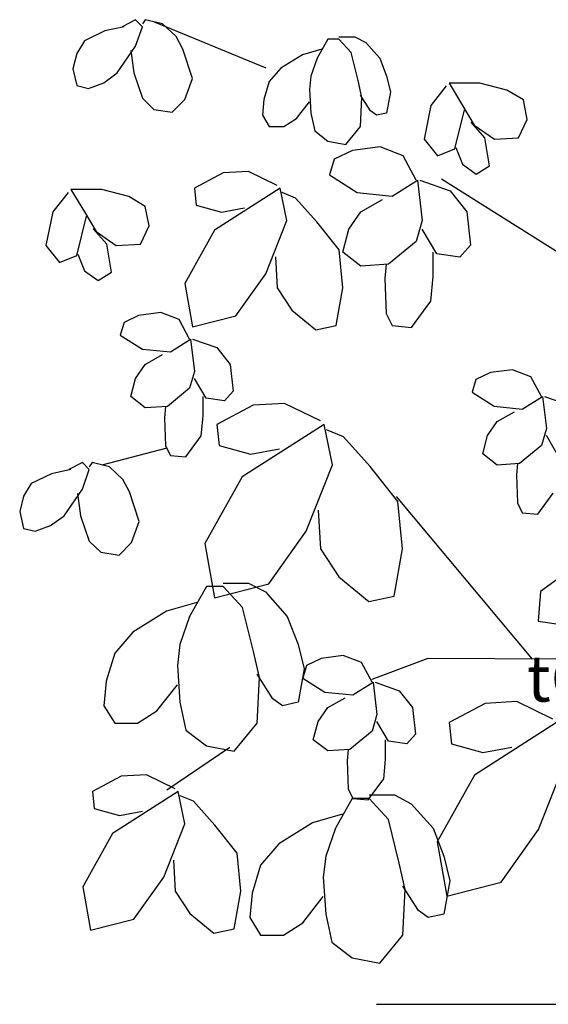
# Model space of a CAD drawing. Units: millimetres. Extents: x -69225 to 94664, y 48151 to 92492.
# Drawn here: x -65895 to -64185, y 76941 to 80129 of the extents above; entities that cross this region are included whole.
import ezdxf

# ---------------------------------------------------------------- set-up
doc = ezdxf.new("R2010")
doc.units = ezdxf.units.MM
doc.header["$MEASUREMENT"] = 0
for name, color, linetype in [('cat', 4, 'Continuous'), ('E', 5, 'Continuous'), ('section', 4, 'Continuous')]:
    doc.layers.add(name, color=color, linetype=linetype)
doc.styles.add('vnabia', font='VHAVAN.ttf')

# ---------------------------------------------------------------- blocks, each defined once
blk = doc.blocks.new('Cay6')
for p, q in [((-20.965, 30.971), (-21.589, 30.835)), ((-20.59, 31.198), (-21.027, 30.971)), ((-20.372, 30.971), (-20.59, 31.198)), ((-20.59, 30.336), (-20.372, 30.971)), ((-20.278, 31.198), (-20.372, 31.062)), ((-19.716, 31.062), (-20.278, 31.198)), ((-16.364, 29.628), (-19.985, 31.116)), ((-19.279, 30.654), (-19.716, 31.062)), ((-21.589, 30.835), (-22.245, 30.517)), ((-19.061, 30.245), (-19.279, 30.654)), ((-14.017, 30.645), (-13.492, 30.645)), ((-13.492, 30.645), (-13.143, 30.463)), ((-22.245, 30.517), (-22.494, 30.109)), ((-21.183, 29.474), (-20.59, 30.336)), ((-14.366, 30.572), (-14.716, 29.955)), ((-14.017, 30.572), (-14.366, 30.572)), ((-13.617, 30.136), (-14.017, 30.572)), ((-13.143, 30.463), (-12.693, 29.955)), ((-22.494, 30.109), (-22.619, 29.61)), ((-20.746, 30.2), (-20.653, 29.474)), ((-18.749, 29.292), (-19.061, 30.245)), ((-15.19, 30.064), (-15.89, 29.628)), ((-14.566, 30.245), (-15.19, 30.064)), ((-13.392, 29.229), (-13.617, 30.136)), ((-14.716, 29.955), (-14.916, 29.374)), ((-12.693, 29.955), (-12.468, 29.374)), ((-22.619, 29.61), (-22.494, 29.066)), ((-21.62, 29.156), (-21.183, 29.474)), ((-20.653, 29.474), (-20.372, 28.657)), ((-15.89, 29.628), (-16.264, 29.193)), ((-14.916, 29.374), (-14.966, 28.938)), ((-12.468, 29.374), (-12.344, 28.866)), ((-22.494, 29.066), (-22.12, 28.975)), ((-22.12, 28.975), (-21.62, 29.156)), ((-18.998, 28.612), (-18.749, 29.292)), ((-16.264, 29.193), (-16.439, 28.612)), ((-13.268, 28.684), (-13.392, 29.229)), ((-10.539, 29.056), (-11.039, 28.421)), ((-9.447, 29.147), (-10.446, 29.147)), ((-10.446, 29.147), (-10.009, 28.421)), ((-8.573, 28.92), (-9.447, 29.147)), ((-14.966, 28.938), (-14.916, 28.176)), ((-12.993, 28.249), (-13.317, 28.757)), ((-12.344, 28.866), (-12.468, 28.176)), ((-8.042, 28.603), (-8.573, 28.92)), ((-20.372, 28.657), (-19.997, 28.294)), ((-19.404, 28.203), (-18.998, 28.612)), ((-16.439, 28.612), (-16.489, 28.104)), ((-15.39, 27.995), (-14.966, 28.539)), ((-13.317, 27.741), (-13.268, 28.684)), ((-11.039, 28.421), (-11.257, 27.332)), ((-10.009, 28.421), (-9.634, 27.786)), ((-7.917, 27.968), (-8.042, 28.603)), ((-19.997, 28.294), (-19.404, 28.203)), ((-16.489, 28.104), (-16.264, 27.741)), ((-14.916, 28.176), (-14.791, 27.595)), ((-12.793, 28.104), (-12.993, 28.249)), ((-12.468, 28.176), (-12.793, 28.104)), ((-10.258, 27.015), (-9.946, 28.285)), ((-16.264, 27.741), (-15.79, 27.741)), ((-15.79, 27.741), (-15.39, 27.995)), ((-13.792, 27.16), (-13.317, 27.741)), ((-9.291, 27.378), (-9.728, 27.877)), ((-9.634, 27.786), (-8.979, 27.332)), ((-8.198, 27.378), (-7.917, 27.968)), ((-14.791, 27.595), (-14.366, 27.269)), ((-14.366, 27.269), (-13.792, 27.16)), ((-11.257, 27.332), (-10.82, 26.788)), ((-9.135, 26.47), (-9.291, 27.378)), ((-8.979, 27.332), (-8.198, 27.378)), ((-13.577, 26.965), (-14.162, 26.681)), ((-12.679, 27.078), (-13.577, 26.965)), ((-11.938, 26.795), (-12.679, 27.078)), ((-11.509, 26.001), (-11.938, 26.795)), ((-10.82, 26.788), (-10.258, 27.015)), ((-10.227, 27.06), (-10.009, 26.516)), ((-14.162, 26.681), (-14.318, 26.171)), ((-10.009, 26.516), (-9.572, 26.198)), ((-9.572, 26.198), (-9.135, 26.47)), ((-17.754, 26.24), (-18.69, 25.741)), ((-16.942, 26.285), (-17.754, 26.24)), ((-16.006, 25.832), (-16.942, 26.285)), ((-14.318, 26.171), (-13.42, 25.604)), ((-12.289, 25.49), (-11.47, 26.001)), ((-11.47, 26.001), (-11.314, 24.696)), ((-11.392, 26.001), (-10.416, 25.66)), ((-5.052, 22.477), (-10.695, 26.035)), ((-22.775, 25.608), (-23.275, 24.973)), ((-21.683, 25.699), (-22.682, 25.699)), ((-22.682, 25.699), (-22.245, 24.973)), ((-20.809, 25.472), (-21.683, 25.699)), ((-18.69, 25.741), (-18.628, 25.196)), ((-15.912, 25.741), (-18.035, 24.38)), ((-15.694, 24.697), (-15.912, 25.741)), ((-15.413, 25.423), (-15.85, 25.605)), ((-13.42, 25.604), (-12.289, 25.49)), ((-10.416, 25.66), (-9.87, 24.98)), ((-20.278, 25.154), (-20.809, 25.472)), ((-18.628, 25.196), (-17.816, 24.97)), ((-14.726, 24.652), (-15.413, 25.423)), ((-13.303, 24.98), (-12.601, 25.377)), ((-23.275, 24.973), (-23.493, 23.884)), ((-22.245, 24.973), (-21.87, 24.338)), ((-20.153, 24.519), (-20.278, 25.154)), ((-17.816, 24.97), (-17.067, 25.106)), ((-13.694, 24.413), (-13.303, 24.98)), ((-9.87, 24.98), (-9.753, 23.902)), ((-22.494, 23.566), (-22.182, 24.837)), ((-16.38, 22.973), (-15.694, 24.697)), ((-14.008, 23.744), (-14.726, 24.652)), ((-11.314, 24.696), (-11.509, 24.015)), ((-21.527, 23.929), (-21.964, 24.428)), ((-21.87, 24.338), (-21.215, 23.884)), ((-20.434, 23.929), (-20.153, 24.519)), ((-18.035, 24.38), (-19.002, 22.655)), ((-13.889, 23.675), (-13.694, 24.413)), ((-10.845, 23.618), (-11.314, 24.413)), ((-21.371, 23.022), (-21.527, 23.929)), ((-21.215, 23.884), (-20.434, 23.929)), ((-11.509, 24.015), (-12.406, 23.278)), ((-23.493, 23.884), (-23.056, 23.339)), ((-22.463, 23.612), (-22.245, 23.067)), ((-13.883, 22.519), (-14.008, 23.744)), ((-13.303, 23.221), (-13.889, 23.675)), ((-10.962, 22.881), (-10.962, 23.675)), ((-10.104, 23.505), (-10.845, 23.618)), ((-9.753, 23.902), (-10.104, 23.505)), ((-23.056, 23.339), (-22.494, 23.566)), ((-16.068, 23.518), (-16.006, 22.519)), ((-12.406, 23.278), (-13.303, 23.221)), ((-12.484, 23.278), (-12.523, 22.824)), ((-22.245, 23.067), (-21.808, 22.75)), ((-21.808, 22.75), (-21.371, 23.022)), ((-17.348, 21.612), (-16.38, 22.973)), ((-19.002, 22.655), (-18.753, 21.249)), ((-12.523, 22.824), (-12.484, 21.69)), ((-11.04, 22.087), (-10.962, 22.881)), ((-16.006, 22.519), (-15.537, 21.793)), ((-14.102, 21.294), (-13.883, 22.519)), ((-11.665, 21.236), (-11.04, 22.087)), ((-19.779, 21.715), (-20.497, 21.624)), ((-19.186, 21.488), (-19.779, 21.715)), ((-15.537, 21.793), (-14.757, 21.158)), ((-12.484, 21.69), (-12.289, 21.293)), ((-20.965, 21.397), (-21.09, 20.989)), ((-20.497, 21.624), (-20.965, 21.397)), ((-18.842, 20.853), (-19.186, 21.488)), ((-18.753, 21.249), (-17.348, 21.612)), ((-14.757, 21.158), (-14.102, 21.294)), ((-12.289, 21.293), (-11.665, 21.236)), ((-21.09, 20.989), (-20.372, 20.535)), ((-19.467, 20.445), (-18.811, 20.853)), ((-18.811, 20.853), (-18.686, 19.809)), ((-18.749, 20.853), (-17.968, 20.581)), ((-20.372, 20.535), (-19.467, 20.445)), ((-17.968, 20.581), (-17.531, 20.036)), ((-20.278, 20.036), (-19.716, 20.354)), ((-20.59, 19.583), (-20.278, 20.036)), ((-18.686, 19.809), (-18.842, 19.265)), ((-17.531, 20.036), (-17.438, 19.174)), ((-9.11, 19.773), (-9.578, 19.546)), ((-8.392, 19.864), (-9.11, 19.773)), ((-7.799, 19.637), (-8.392, 19.864)), ((-20.746, 18.993), (-20.59, 19.583)), ((-18.312, 18.947), (-18.686, 19.583)), ((-9.578, 19.546), (-9.703, 19.138)), ((-7.455, 19.002), (-7.799, 19.637)), ((-18.842, 19.265), (-19.56, 18.675)), ((-17.438, 19.174), (-17.719, 18.857)), ((-9.703, 19.138), (-8.985, 18.684)), ((-20.278, 18.63), (-20.746, 18.993)), ((-18.405, 18.357), (-18.405, 18.993)), ((-17.719, 18.857), (-18.312, 18.947)), ((-8.08, 18.593), (-7.424, 19.002)), ((-7.424, 19.002), (-7.299, 17.958)), ((-7.362, 19.002), (-6.581, 18.73)), ((-19.56, 18.675), (-20.278, 18.63)), ((-19.623, 18.675), (-19.654, 18.312)), ((-16.79, 18.718), (-17.961, 18.094)), ((-15.776, 18.775), (-16.79, 18.718)), ((-14.605, 18.208), (-15.776, 18.775)), ((-8.985, 18.684), (-8.08, 18.593)), ((-8.891, 18.185), (-8.329, 18.503)), ((-19.654, 18.312), (-19.623, 17.405)), ((-18.468, 17.722), (-18.405, 18.357)), ((-9.203, 17.731), (-8.891, 18.185)), ((-17.961, 18.094), (-17.883, 17.414)), ((-14.488, 18.094), (-17.141, 16.393)), ((-14.215, 16.79), (-14.488, 18.094)), ((-13.864, 17.697), (-14.41, 17.924)), ((-7.299, 17.958), (-7.455, 17.414)), ((-18.967, 17.042), (-18.468, 17.722)), ((-13.005, 16.733), (-13.864, 17.697)), ((-9.36, 17.141), (-9.203, 17.731)), ((-6.925, 17.096), (-7.299, 17.731)), ((-19.585, 17.323), (-21.683, 16.778)), ((-19.623, 17.405), (-19.467, 17.087)), ((-17.883, 17.414), (-16.868, 17.13)), ((-16.868, 17.13), (-15.932, 17.3)), ((-7.455, 17.414), (-8.173, 16.824)), ((-19.467, 17.087), (-18.967, 17.042)), ((-8.891, 16.778), (-9.36, 17.141)), ((-22.688, 16.633), (-23.312, 16.497)), ((-22.313, 16.86), (-22.75, 16.633)), ((-22.095, 16.633), (-22.313, 16.86)), ((-22.313, 15.998), (-22.095, 16.633)), ((-22.001, 16.86), (-22.095, 16.724)), ((-21.439, 16.724), (-22.001, 16.86)), ((-21.002, 16.316), (-21.439, 16.724)), ((-15.073, 14.635), (-14.215, 16.79)), ((-12.108, 15.599), (-13.005, 16.733)), ((-8.173, 16.824), (-8.891, 16.778)), ((-8.236, 16.824), (-8.267, 16.461)), ((-23.312, 16.497), (-23.968, 16.18)), ((-20.784, 15.907), (-21.002, 16.316)), ((-17.141, 16.393), (-18.351, 14.238)), ((-8.267, 16.461), (-8.236, 15.553)), ((-23.968, 16.18), (-24.217, 15.771)), ((-22.906, 15.136), (-22.313, 15.998)), ((-24.217, 15.771), (-24.342, 15.272)), ((-22.469, 15.862), (-22.376, 15.136)), ((-20.472, 14.954), (-20.784, 15.907)), ((-7.749, 10.499), (-12.144, 15.762)), ((-7.58, 15.19), (-7.081, 15.871)), ((-14.683, 15.315), (-14.605, 14.067)), ((-11.952, 14.067), (-12.108, 15.599)), ((-8.236, 15.553), (-8.08, 15.236)), ((-24.342, 15.272), (-24.217, 14.728)), ((-23.343, 14.818), (-22.906, 15.136)), ((-22.376, 15.136), (-22.095, 14.319)), ((-8.08, 15.236), (-7.58, 15.19)), ((-24.217, 14.728), (-23.843, 14.637)), ((-23.843, 14.637), (-23.343, 14.818)), ((-20.721, 14.274), (-20.472, 14.954)), ((-16.283, 12.933), (-15.073, 14.635)), ((-22.095, 14.319), (-21.72, 13.956)), ((-21.127, 13.865), (-20.721, 14.274)), ((-18.351, 14.238), (-18.039, 12.479)), ((-14.605, 14.067), (-14.02, 13.16)), ((-12.225, 12.536), (-11.952, 14.067)), ((-21.72, 13.956), (-21.127, 13.865)), ((-14.02, 13.16), (-13.044, 12.366)), ((-6.628, 13.307), (-7.487, 12.684)), ((-18.301, 12.845), (-18.847, 11.88)), ((-17.755, 12.845), (-18.301, 12.845)), ((-18.039, 12.479), (-16.283, 12.933)), ((-17.755, 12.958), (-16.935, 12.958)), ((-17.13, 12.164), (-17.755, 12.845)), ((-16.935, 12.958), (-16.389, 12.674)), ((-16.389, 12.674), (-15.687, 11.88)), ((-13.044, 12.366), (-12.225, 12.536)), ((-7.487, 12.684), (-7.565, 11.719)), ((-18.613, 12.334), (-19.588, 12.051)), ((-16.779, 10.746), (-17.13, 12.164)), ((-19.588, 12.051), (-20.681, 11.37)), ((-18.847, 11.88), (-19.159, 10.973)), ((-15.687, 11.88), (-15.335, 10.973)), ((-7.565, 11.719), (-6.745, 11.606)), ((-20.681, 11.37), (-21.266, 10.689)), ((-19.159, 10.973), (-19.237, 10.292)), ((-15.335, 10.973), (-15.14, 10.179)), ((-21.266, 10.689), (-21.539, 9.782)), ((-16.584, 9.895), (-16.779, 10.746)), ((-13.873, 10.608), (-14.591, 10.517)), ((-13.28, 10.381), (-13.873, 10.608)), ((-19.237, 10.292), (-19.159, 9.101)), ((-15.06, 10.29), (-15.184, 9.882)), ((-14.591, 10.517), (-15.06, 10.29)), ((-12.937, 9.746), (-13.28, 10.381)), ((-11.139, 10.513), (-12.952, 9.837)), ((-6.8, 10.499), (-11.139, 10.513)), ((-16.155, 9.215), (-16.662, 10.009)), ((-16.662, 8.421), (-16.584, 9.895)), ((-15.14, 10.179), (-15.335, 9.101)), ((-21.539, 9.782), (-21.617, 8.988)), ((-19.901, 8.818), (-19.237, 9.668)), ((-15.184, 9.882), (-14.467, 9.428)), ((-13.561, 9.338), (-12.906, 9.746)), ((-12.906, 9.746), (-12.781, 8.702)), ((-12.843, 9.746), (-12.063, 9.474)), ((-14.467, 9.428), (-13.561, 9.338)), ((-14.373, 8.929), (-13.811, 9.247)), ((-12.063, 9.474), (-11.626, 8.929)), ((-21.617, 8.988), (-21.266, 8.421)), ((-19.159, 9.101), (-18.964, 8.194)), ((-15.843, 8.988), (-16.155, 9.215)), ((-15.335, 9.101), (-15.843, 8.988)), ((-14.685, 8.475), (-14.373, 8.929)), ((-11.626, 8.929), (-11.532, 8.067)), ((-9.274, 9.063), (-10.444, 8.439)), ((-8.259, 9.119), (-9.274, 9.063)), ((-7.089, 8.552), (-8.259, 9.119)), ((-20.525, 8.421), (-19.901, 8.818)), ((-12.781, 8.702), (-12.937, 8.158)), ((-21.266, 8.421), (-20.525, 8.421)), ((-17.403, 7.513), (-16.662, 8.421)), ((-14.841, 7.886), (-14.685, 8.475)), ((-12.406, 7.84), (-12.781, 8.475)), ((-10.444, 8.439), (-10.366, 7.758)), ((-6.972, 8.439), (-9.625, 6.737)), ((-18.964, 8.194), (-18.301, 7.683)), ((-12.937, 8.158), (-13.655, 7.568)), ((-11.532, 8.067), (-11.813, 7.749)), ((-18.301, 7.683), (-17.403, 7.513)), ((-14.373, 7.523), (-14.841, 7.886)), ((-12.5, 7.25), (-12.5, 7.886)), ((-11.813, 7.749), (-12.406, 7.84)), ((-10.366, 7.758), (-9.352, 7.475)), ((-17.538, 7.631), (-19.585, 6.252)), ((-13.655, 7.568), (-14.373, 7.523)), ((-13.717, 7.568), (-13.749, 7.205)), ((-9.352, 7.475), (-8.415, 7.645)), ((-13.749, 7.205), (-13.717, 6.298)), ((-12.562, 6.615), (-12.5, 7.25)), ((-7.557, 4.979), (-6.699, 7.134)), ((-21.055, 6.708), (-21.991, 6.209)), ((-20.243, 6.753), (-21.055, 6.708)), ((-19.307, 6.299), (-20.243, 6.753)), ((-9.625, 6.737), (-10.834, 4.582)), ((-13.062, 5.935), (-12.562, 6.615)), ((-21.991, 6.209), (-21.929, 5.664)), ((-19.213, 6.209), (-21.336, 4.848)), ((-18.995, 5.165), (-19.213, 6.209)), ((-18.714, 5.891), (-19.151, 6.073)), ((-13.717, 6.298), (-13.561, 5.98)), ((-13.035, 6.098), (-12.216, 6.098)), ((-12.216, 6.098), (-11.669, 5.814)), ((-18.027, 5.12), (-18.714, 5.891)), ((-13.581, 5.984), (-14.127, 5.02)), ((-13.035, 5.984), (-13.581, 5.984)), ((-13.561, 5.98), (-13.062, 5.935)), ((-12.411, 5.304), (-13.035, 5.984)), ((-11.669, 5.814), (-10.967, 5.02)), ((-21.929, 5.664), (-21.117, 5.437)), ((-21.117, 5.437), (-20.368, 5.573)), ((-13.893, 5.474), (-14.869, 5.19)), ((-19.681, 3.441), (-18.995, 5.165)), ((-17.309, 4.212), (-18.027, 5.12)), ((-14.869, 5.19), (-15.961, 4.51)), ((-12.06, 3.886), (-12.411, 5.304)), ((-21.336, 4.848), (-22.303, 3.123)), ((-14.127, 5.02), (-14.44, 4.113)), ((-10.967, 5.02), (-10.616, 4.113)), ((-8.766, 3.278), (-7.557, 4.979)), ((-15.961, 4.51), (-16.547, 3.829)), ((-10.834, 4.582), (-10.522, 2.824)), ((-17.184, 2.987), (-17.309, 4.212)), ((-19.369, 3.985), (-19.307, 2.987)), ((-16.547, 3.829), (-16.82, 2.921)), ((-14.44, 4.113), (-14.518, 3.432)), ((-11.864, 3.035), (-12.06, 3.886)), ((-10.616, 4.113), (-10.421, 3.318)), ((-20.649, 2.08), (-19.681, 3.441)), ((-14.518, 3.432), (-14.44, 2.241)), ((-10.421, 3.318), (-10.616, 2.241)), ((-10.522, 2.824), (-8.766, 3.278)), ((-22.303, 3.123), (-22.054, 1.717)), ((-19.307, 2.987), (-18.839, 2.261)), ((-17.403, 1.762), (-17.184, 2.987)), ((-16.82, 2.921), (-16.898, 2.127)), ((-11.435, 2.354), (-11.942, 3.148)), ((-11.942, 1.56), (-11.864, 3.035)), ((-15.181, 1.957), (-14.518, 2.808)), ((-18.839, 2.261), (-18.058, 1.626)), ((-14.44, 2.241), (-14.245, 1.333)), ((-11.123, 2.127), (-11.435, 2.354)), ((-10.616, 2.241), (-11.123, 2.127)), ((-22.054, 1.717), (-20.649, 2.08)), ((-16.898, 2.127), (-16.547, 1.56)), ((-15.805, 1.56), (-15.181, 1.957)), ((-18.058, 1.626), (-17.403, 1.762)), ((-16.547, 1.56), (-15.805, 1.56)), ((-14.245, 1.333), (-13.581, 0.823)), ((-12.684, 0.653), (-11.942, 1.56)), ((-13.581, 0.823), (-12.684, 0.653))]:
    blk.add_line(p, q)

msp = doc.modelspace()

# ---------------------------------------------------------------- linework, layer by layer
at = {"layer": 'section'}
msp.add_line((-64741.3, 76940.8), (-46233.8, 76940.8), dxfattribs=at)

# ---------------------------------------------------------------- block references
at = {"layer": 'E', "xscale": 100, "yscale": 100, "zscale": 100}
msp.add_blockref('Cay6', (-63461.2, 77008.9), dxfattribs=at)

# ---------------------------------------------------------------- texts
at = {"layer": 'cat', "color": 2, "insert": (-63262.8, 77995.9), "char_height": 150, "attachment_point": 5, "style": 'vnabia'}
msp.add_mtext('{\\f.VnArial NarrowH|b0|i0|c0|p34;tÇng hÇm èp ®¸ b×a }', dxfattribs=at)

doc.saveas('drawing.dxf')
